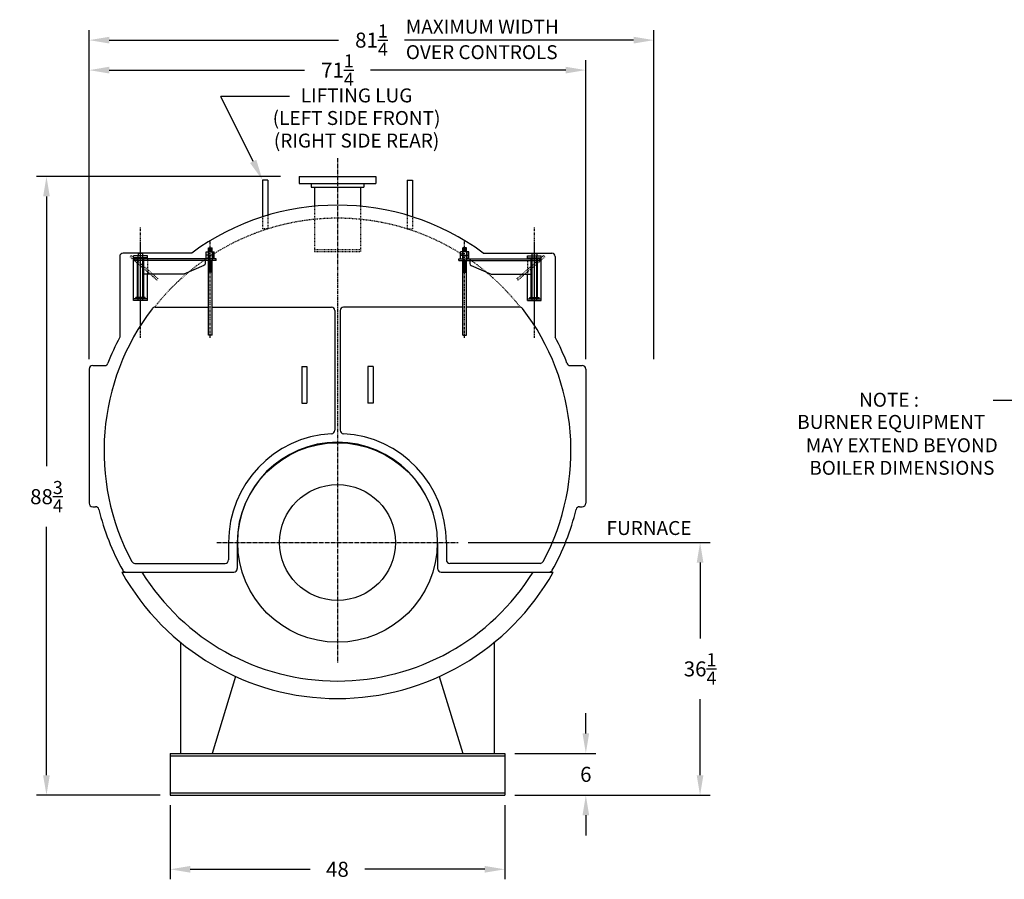
# Model space of a CAD drawing. Extents: x 14 to 372, y 76 to 296.
# Drawn here: x 14 to 156, y 79 to 203 of the extents above; entities that cross this region are included whole.
import ezdxf
from ezdxf.enums import TextEntityAlignment as Align

# ---------------------------------------------------------------- set-up
doc = ezdxf.new("R2010")
doc.units = 0
doc.header["$LTSCALE"] = 0.25
doc.header["$MEASUREMENT"] = 0
for name, pattern in [('CENTER', [2, 1.25, -0.25, 0.25, -0.25]), ('CENTER2', [1.125, 0.75, -0.125, 0.125, -0.125]), ('HIDDEN', [0.375, 0.25, -0.125])]:
    doc.linetypes.add(name, pattern=pattern)
doc.layers.get('DEFPOINTS').update_dxf_attribs({"linetype": 'CONTINUOUS'})
for name, color, linetype in [('0_CENTERLINES', 125, 'CENTER2'), ('0_HIDDEN', 110, 'HIDDEN'), ('0_OBJECT', 232, 'CONTINUOUS'), ('0_TEXT', 125, 'CONTINUOUS'), ('CENTER', 7, 'CENTER'), ('DIMENSIONS', 125, 'CONTINUOUS'), ('HIDDEN', 7, 'HIDDEN'), ('HIDDEN2', 7, 'CONTINUOUS'), ('OBJ-35', 232, 'CONTINUOUS'), ('OBJECT', 1, 'CONTINUOUS'), ('OBJECT2', 82, 'CONTINUOUS')]:
    doc.layers.add(name, color=color, linetype=linetype)
doc.styles.add('ROMANS', font='romans.shx')
doc.dimstyles.new('DIM', dxfattribs={"dimscale": 23, "dimtxt": 0.09375, "dimasz": 0.125, "dimexe": 0.0625, "dimexo": 0.0625, "dimgap": 0.09375, "dimtad": 0, "dimtih": 1, "dimtoh": 1, "dimdec": 6, "dimzin": 0, "dimdsep": 46, "dimlunit": 5, "dimtxsty": 'ROMANS', "dimcen": 0, "dimadec": 0, "dimazin": 0, "dimtfac": 0.87, "dimtdec": 6, "dimtix": 1, "dimtofl": 0, "dimtmove": 2, "dimatfit": 3, "dimfxl": 1, "dimtolj": 1, "dimtzin": 0, "dimarcsym": 0})

# ---------------------------------------------------------------- blocks, each defined once
blk = doc.blocks.new('*D5')
at = {"layer": 'DEFPOINTS', "color": 0, "ltscale": 0.25, "transparency": 16777216}
for p in [(77.33, 127.77), (112.04, 127.77), (84.01, 91.52)]:
    blk.add_point(p, dxfattribs=at)
at = {"layer": 'DIMENSIONS', "color": 0, "lineweight": -2, "ltscale": 0.25, "transparency": 16777216}
for p, q in [((78.76, 127.77), (113.48, 127.77)), ((112.04, 124.89), (112.04, 113.99)), ((112.04, 94.39), (112.04, 105.3)), ((85.45, 91.52), (113.48, 91.52))]:
    blk.add_line(p, q, dxfattribs=at)
at = {"layer": 'DIMENSIONS', "color": 0, "ltscale": 0.25, "transparency": 16777216}
for points in [[(111.56, 124.89), (112.52, 124.89), (112.04, 127.77)], [(111.56, 94.39), (112.52, 94.39), (112.04, 91.52)]]:
    blk.add_solid(points, dxfattribs=at)
at = {"layer": 'DIMENSIONS', "color": 0, "ltscale": 0.25, "transparency": 16777216, "insert": (112.04, 109.64), "char_height": 2.1562, "attachment_point": 5, "style": 'ROMANS'}
blk.add_mtext('\\A1;36{\\H0.870000x;\\S1/4;}', dxfattribs=at)
blk = doc.blocks.new('*D6')
at = {"layer": 'DEFPOINTS', "color": 0, "ltscale": 0.25, "transparency": 16777216}
for p in [(18.26, 180.27), (53.26, 180.27), (36.01, 91.52)]:
    blk.add_point(p, dxfattribs=at)
at = {"layer": 'DIMENSIONS', "color": 0, "lineweight": -2, "ltscale": 0.25, "transparency": 16777216}
for p, q in [((51.83, 180.27), (16.82, 180.27)), ((18.26, 177.39), (18.26, 138.69)), ((18.26, 94.39), (18.26, 130)), ((34.58, 91.52), (16.82, 91.52))]:
    blk.add_line(p, q, dxfattribs=at)
at = {"layer": 'DIMENSIONS', "color": 0, "ltscale": 0.25, "transparency": 16777216}
for points in [[(17.78, 177.39), (18.74, 177.39), (18.26, 180.27)], [(17.78, 94.39), (18.74, 94.39), (18.26, 91.52)]]:
    blk.add_solid(points, dxfattribs=at)
at = {"layer": 'DIMENSIONS', "color": 0, "ltscale": 0.25, "transparency": 16777216, "insert": (18.26, 134.34), "char_height": 2.1562, "attachment_point": 5, "style": 'ROMANS'}
blk.add_mtext('\\A1;88{\\H0.870000x;\\S3/4;}', dxfattribs=at)
blk = doc.blocks.new('*D7')
at = {"layer": 'DEFPOINTS', "color": 0, "ltscale": 0.25, "transparency": 16777216}
for p in [(36.01, 91.52), (84.01, 91.52), (84.01, 80.9)]:
    blk.add_point(p, dxfattribs=at)
at = {"layer": 'DIMENSIONS', "color": 0, "lineweight": -2, "ltscale": 0.25, "transparency": 16777216}
for p, q in [((36.01, 90.08), (36.01, 79.47)), ((84.01, 90.08), (84.01, 79.47)), ((38.89, 80.9), (56.11, 80.9)), ((81.14, 80.9), (63.92, 80.9))]:
    blk.add_line(p, q, dxfattribs=at)
at = {"layer": 'DIMENSIONS', "color": 0, "ltscale": 0.25, "transparency": 16777216}
for points in [[(38.89, 81.38), (38.89, 80.42), (36.01, 80.9)], [(81.14, 81.38), (81.14, 80.42), (84.01, 80.9)]]:
    blk.add_solid(points, dxfattribs=at)
at = {"layer": 'DIMENSIONS', "color": 0, "ltscale": 0.25, "transparency": 16777216, "insert": (60.01, 80.9), "char_height": 2.156, "attachment_point": 5, "style": 'ROMANS'}
blk.add_mtext('\\A1;48', dxfattribs=at)
blk = doc.blocks.new('*D8')
at = {"layer": 'DEFPOINTS', "color": 0, "ltscale": 0.25, "transparency": 16777216}
for p in [(84.01, 97.52), (95.65, 97.52), (84.01, 91.52)]:
    blk.add_point(p, dxfattribs=at)
at = {"layer": 'DIMENSIONS', "color": 0, "lineweight": -2, "ltscale": 0.25, "transparency": 16777216}
for p, q in [((95.65, 100.39), (95.65, 103.27)), ((85.45, 97.52), (97.09, 97.52)), ((85.45, 91.52), (97.09, 91.52)), ((95.65, 88.64), (95.65, 85.77))]:
    blk.add_line(p, q, dxfattribs=at)
at = {"layer": 'DIMENSIONS', "color": 0, "ltscale": 0.25, "transparency": 16777216}
for points in [[(95.17, 100.39), (96.13, 100.39), (95.65, 97.52)], [(95.17, 88.64), (96.13, 88.64), (95.65, 91.52)]]:
    blk.add_solid(points, dxfattribs=at)
at = {"layer": 'DIMENSIONS', "color": 0, "ltscale": 0.25, "transparency": 16777216, "insert": (95.65, 94.52), "char_height": 2.156, "attachment_point": 5, "style": 'ROMANS'}
blk.add_mtext('\\A1;6', dxfattribs=at)
blk = doc.blocks.new('*D9')
at = {"layer": 'DEFPOINTS', "color": 0, "ltscale": 0.25, "transparency": 16777216}
for p in [(95.64, 195.51), (24.39, 152.64), (95.64, 152.64)]:
    blk.add_point(p, dxfattribs=at)
at = {"layer": 'DIMENSIONS', "color": 0, "lineweight": -2, "ltscale": 0.25, "transparency": 16777216}
for p, q in [((24.39, 154.08), (24.39, 196.95)), ((95.64, 154.08), (95.64, 196.95)), ((27.26, 195.51), (55.29, 195.51)), ((92.76, 195.51), (64.74, 195.51))]:
    blk.add_line(p, q, dxfattribs=at)
at = {"layer": 'DIMENSIONS', "color": 0, "ltscale": 0.25, "transparency": 16777216}
for points in [[(27.26, 195.99), (27.26, 195.03), (24.39, 195.51)], [(92.76, 195.99), (92.76, 195.03), (95.64, 195.51)]]:
    blk.add_solid(points, dxfattribs=at)
at = {"layer": 'DIMENSIONS', "color": 0, "ltscale": 0.25, "transparency": 16777216, "insert": (60.01, 195.51), "char_height": 2.1562, "attachment_point": 5, "style": 'ROMANS'}
blk.add_mtext('\\A1;\\A1;71{\\H0.87x;\\S1/4;}', dxfattribs=at)
blk = doc.blocks.new('*D10')
at = {"layer": 'DEFPOINTS', "color": 0, "ltscale": 0.25, "transparency": 16777216}
for p in [(105.39, 199.81), (24.39, 152.64), (105.39, 152.64)]:
    blk.add_point(p, dxfattribs=at)
at = {"layer": 'DIMENSIONS', "color": 0, "lineweight": -2, "ltscale": 0.25, "transparency": 16777216}
for p, q in [((24.39, 154.08), (24.39, 201.25)), ((105.39, 154.08), (105.39, 201.25)), ((27.26, 199.81), (60.16, 199.81)), ((102.51, 199.81), (69.62, 199.81))]:
    blk.add_line(p, q, dxfattribs=at)
at = {"layer": 'DIMENSIONS', "color": 0, "ltscale": 0.25, "transparency": 16777216}
for points in [[(27.26, 200.29), (27.26, 199.33), (24.39, 199.81)], [(102.51, 200.29), (102.51, 199.33), (105.39, 199.81)]]:
    blk.add_solid(points, dxfattribs=at)
at = {"layer": 'DIMENSIONS', "color": 0, "ltscale": 0.25, "transparency": 16777216, "insert": (64.89, 199.81), "char_height": 2.1562, "attachment_point": 5, "style": 'ROMANS'}
blk.add_mtext('\\A1;\\A1;81{\\H0.87x;\\S1/4;}', dxfattribs=at)
blk = doc.blocks.new('A$C355860F4')
at = {"layer": 'CENTER'}
for p, q in [((10, -0.39), (10, 15.42)), ((0, -0.39), (0, 13.39)), ((10, 1.38), (10, 13.23))]:
    blk.add_line(p, q, dxfattribs=at)
at = {"layer": 'HIDDEN', "ltscale": 0.75}
for p, q in [((7.51, 8.09), (11.33, 11.39)), ((7.66, 7.89), (11.5, 11.2)), ((7.66, 7.89), (7.51, 8.09))]:
    blk.add_line(p, q, dxfattribs=at)
at = {"layer": 'HIDDEN'}
for p, q in [((11.33, 11.39), (11.5, 11.2)), ((9.01, 10.95), (9.01, 8.71))]:
    blk.add_line(p, q, dxfattribs=at)
at = {"layer": 'HIDDEN2'}
for p, q in [((-0.25, 11.94), (-0.25, 10.7)), ((0.25, 11.94), (0.25, 10.7)), ((9.67, 4.97), (9.67, 11.34)), ((10.34, 4.97), (10.34, 11.34))]:
    blk.add_line(p, q, dxfattribs=at)
at = {"layer": 'OBJ-35'}
for p, q in [((-0.58, 11.44), (-0.58, 11.94)), ((0.58, 11.94), (-0.58, 11.94)), ((-0.58, 11.44), (0.58, 11.44)), ((-0.58, 10.95), (-0.58, 11.44)), ((-0.3, 11.94), (-0.3, 11.44)), ((-0.3, 11.44), (-0.3, 10.95)), ((-0.25, 11.94), (-0.25, 12.5)), ((0.25, 12.5), (-0.25, 12.5)), ((0.25, 12.38), (-0.25, 12.38)), ((0.25, 12.25), (-0.25, 12.25)), ((0.25, 12.13), (-0.25, 12.13)), ((0.25, 12), (-0.25, 12)), ((0.25, 11.94), (0.25, 12.5)), ((0.3, 11.94), (0.3, 11.44)), ((0.3, 11.44), (0.3, 10.95)), ((0.58, 11.44), (0.58, 11.94)), ((0.58, 10.95), (0.58, 11.44)), ((-0.25, 0), (-0.25, 10.7)), ((-0.25, 10.64), (0.25, 10.64)), ((-0.25, 10.52), (0.25, 10.52)), ((-0.25, 10.39), (0.25, 10.39)), ((-0.25, 10.39), (0.25, 10.39)), ((-0.25, 10.27), (0.25, 10.27)), ((-0.25, 10.27), (0.25, 10.27)), ((-0.25, 10.14), (0.25, 10.14)), ((-0.25, 10.14), (0.25, 10.14)), ((-0.25, 10.02), (0.25, 10.02)), ((-0.25, 9.89), (0.25, 9.89)), ((-0.25, 9.89), (0.25, 9.89)), ((0.25, 0), (0.25, 10.7)), ((9.55, 5.4), (9.55, 10.93)), ((10.46, 5.4), (10.46, 10.93)), ((-0.25, 9.77), (0.25, 9.77)), ((-0.25, 9.77), (0.25, 9.77)), ((-0.25, 9.64), (0.25, 9.64)), ((-0.25, 9.64), (0.25, 9.64)), ((-0.25, 9.52), (0.25, 9.52)), ((-0.25, 9.4), (0.25, 9.4)), ((-0.25, 9.27), (0.25, 9.27)), ((-0.25, 9.15), (0.25, 9.15)), ((-0.25, 9.02), (0.25, 9.02)), ((9.34, 5.4), (10.67, 5.4)), ((9.34, 5.34), (9.34, 5.4)), ((9.34, 5.21), (9.34, 5.34)), ((9.34, 5.31), (10.67, 5.31)), ((10.67, 5.34), (10.67, 5.4)), ((10.67, 5.21), (10.67, 5.34)), ((-0.25, 0), (0.25, 0))]:
    blk.add_line(p, q, dxfattribs=at)
at = {"layer": 'OBJECT'}
for p, q in [((9.01, 11.34), (11, 11.34)), ((9.01, 10.95), (9.01, 11.34)), ((9.67, 11.34), (9.67, 11.67)), ((9.67, 11.67), (10.34, 11.67)), ((10.34, 11.67), (10.34, 11.34)), ((11, 4.97), (11, 11.34)), ((9.01, 11.09), (11, 11.09)), ((9.01, 4.97), (9.01, 8.71)), ((9.01, 5.21), (11, 5.21)), ((9.01, 4.97), (11, 4.97))]:
    blk.add_line(p, q, dxfattribs=at)
at = {"layer": 'OBJECT2'}
for p, q in [((-0.83, 10.7), (-0.83, 10.95)), ((-0.83, 10.95), (10.83, 10.95)), ((-0.83, 10.7), (10.83, 10.7)), ((0.72, 10.7), (0.72, 10.26)), ((0.92, 9.95), (3.79, 8.74)), ((10.83, 10.7), (10.83, 10.95)), ((10.83, 10.7), (10.83, 10.95)), ((3.79, 8.74), (9.55, 8.71))]:
    blk.add_line(p, q, dxfattribs=at)
blk.add_arc((1.05, 10.26), 0.331, 180, 247.0709, dxfattribs=at)

msp = doc.modelspace()

# ---------------------------------------------------------------- linework, layer by layer
at = {"layer": '0_CENTERLINES', "ltscale": 3}
for p, q in [((60.0144292, 182.8942861), (60.0144292, 110.4567861)), ((42.7019292, 127.7692861), (77.3269292, 127.7692861))]:
    msp.add_line(p, q, dxfattribs=at)
at = {"layer": '0_HIDDEN'}
for p, q in [((56.7019292, 175.9883005), (56.7019292, 169.5192861)), ((63.3269292, 175.9883005), (63.3269292, 169.5192861)), ((49.2644292, 174.4651068), (49.2644292, 172.7359353)), ((50.0144292, 174.6960982), (50.0144292, 172.7359353)), ((70.0144292, 174.6960982), (70.0144292, 172.7359353)), ((70.7644292, 174.4651068), (70.7644292, 172.7359353)), ((50.0144292, 172.7359353), (49.2644292, 172.7359353)), ((70.0144292, 172.7359353), (70.7644292, 172.7359353)), ((56.7019292, 169.7692861), (63.3269292, 169.7692861)), ((56.7019292, 169.5192861), (63.3269292, 169.5192861))]:
    msp.add_line(p, q, dxfattribs=at)
msp.add_arc((60.0144292, 140.8942861), 33.375, 38.149521612, 141.850478388, dxfattribs=at)
at = {"layer": '0_OBJECT'}
for p, q in [((49.2644292, 179.7359353), (49.2644292, 174.4651068)), ((50.0144292, 179.7359353), (49.2644292, 179.7359353)), ((50.0144292, 179.7359353), (50.0144292, 174.6960982)), ((54.5144292, 180.2692861), (65.5144292, 180.2692861)), ((54.5144292, 180.2692861), (54.5144292, 179.2692861)), ((65.5144292, 180.2692861), (65.5144292, 179.2692861)), ((70.0144292, 179.7359353), (70.0144292, 174.6960982)), ((70.0144292, 179.7359353), (70.7644292, 179.7359353)), ((70.7644292, 179.7359353), (70.7644292, 174.4651068)), ((54.5144292, 179.2692861), (65.5144292, 179.2692861)), ((56.2344292, 179.2692861), (56.2344292, 178.7092861)), ((56.2344292, 178.7092861), (63.7944292, 178.7092861)), ((56.7019292, 178.7092861), (56.7019292, 175.9883005)), ((63.3269292, 178.7092861), (63.3269292, 175.9883005)), ((63.7944292, 179.2692861), (63.7944292, 178.7092861)), ((33.8613342, 161.5192861), (41.5160526, 161.5192861)), ((42.0128058, 161.5192861), (59.1394292, 161.5192861)), ((78.0160526, 161.5192861), (60.8894292, 161.5192861)), ((86.1675241, 161.5192861), (78.5128058, 161.5192861)), ((59.6394292, 161.0192861), (59.6394292, 143.8705283)), ((60.3894292, 161.0192861), (60.3894292, 143.8705283)), ((24.3894292, 152.6442861), (24.3894292, 133.3942861)), ((24.8894292, 153.1442861), (26.6153274, 153.1442861)), ((54.8894292, 153.0192861), (54.8894292, 147.7692861)), ((54.8894292, 153.0192861), (55.6394292, 153.0192861)), ((55.6394292, 153.0192861), (55.6394292, 147.7692861)), ((64.3894292, 153.0192861), (64.3894292, 147.7692861)), ((65.1394292, 153.0192861), (64.3894292, 153.0192861)), ((65.1394292, 153.0192861), (65.1394292, 147.7692861)), ((93.413531, 153.1442861), (95.1394292, 153.1442861)), ((95.6394292, 152.6442861), (95.6394292, 133.3942861)), ((54.8894292, 147.7692861), (55.6394292, 147.7692861)), ((65.1394292, 147.7692861), (64.3894292, 147.7692861)), ((24.8894292, 132.8942861), (25.2896182, 132.8942861)), ((94.7392402, 132.8942861), (95.1394292, 132.8942861)), ((44.3894292, 127.7692861), (44.3894292, 125.2692861)), ((45.6394292, 127.7692861), (45.6394292, 124.0192861)), ((74.3894292, 127.7692861), (74.3894292, 124.0192861)), ((75.6394292, 127.7692861), (75.6394292, 125.2692861)), ((30.9479644, 124.7692861), (43.8894292, 124.7692861)), ((89.080894, 124.7692861), (76.1394292, 124.7692861)), ((29.0570492, 123.5192861), (45.1394292, 123.5192861)), ((74.8894292, 123.5192861), (90.9718092, 123.5192861)), ((37.5144292, 113.4352257), (37.5144292, 97.5192861)), ((82.5144292, 113.4352257), (82.5144292, 97.5192861)), ((45.4053055, 108.5396341), (42.0144292, 97.5192861)), ((74.6235529, 108.5396341), (78.0144292, 97.5192861)), ((36.0144292, 97.5192861), (84.0144292, 97.5192861)), ((36.0144292, 97.5192861), (36.0144292, 91.5192861)), ((84.0144292, 97.5192861), (84.0144292, 91.5192861)), ((36.0144292, 97.1762861), (84.0144292, 97.1762861)), ((36.0144292, 91.8622861), (84.0144292, 91.8622861)), ((36.0144292, 91.5192861), (84.0144292, 91.5192861))]:
    msp.add_line(p, q, dxfattribs=at)
for radius in [14.3125, 8.3125]:
    msp.add_circle((60.0144292, 127.7692861), radius, dxfattribs=at)
for centre, radius, start, end in [((60.0144292, 140.8942861), 33.5, 142.421451761, 208.260744429), ((33.8613342, 161.0192861), 0.5, 90, 142.421451761), ((59.1394292, 161.0192861), 0.5, 0, 90), ((60.8894292, 161.0192861), 0.5, 90, 180), ((86.1675241, 161.0192861), 0.5, 37.578548239, 90), ((60.0144292, 140.8942861), 33.5, 331.739255571, 37.578548239), ((60.0144292, 140.8942861), 35.25, 152.439692355, 159.105804426), ((60.0144292, 140.8942861), 35.25, 20.894195574, 27.560307645), ((24.8894292, 152.6442861), 0.5, 90, 180), ((26.6153274, 153.6442861), 0.5, 270, 339.105804426), ((93.413531, 153.6442861), 0.5, 200.894195574, 270), ((95.1394292, 152.6442861), 0.5, 0, 90), ((60.0144292, 127.7692861), 15.625, 93.110601128, 180), ((59.1394292, 143.8705283), 0.5, 273.110601128, 0), ((60.8894292, 143.8705283), 0.5, 180, 266.889398872), ((60.0144292, 127.7692861), 15.625, 0, 86.889398872), ((60.0144292, 127.7692861), 14.375, 0, 180), ((24.8894292, 133.3942861), 0.5, 180, 270), ((25.2896182, 132.3942861), 0.5, 13.754503371, 90), ((94.7392402, 132.3942861), 0.5, 90, 166.245496629), ((95.1394292, 133.3942861), 0.5, 270, 0), ((60.0144292, 140.8942861), 35.25, 193.754503371, 209.052544701), ((60.0144292, 140.8942861), 35.25, 330.947455299, 346.245496629), ((30.9479644, 125.2692861), 0.5, 208.260744429, 270), ((43.8894292, 125.2692861), 0.5, 270, 0), ((76.1394292, 125.2692861), 0.5, 180, 270), ((89.080894, 125.2692861), 0.5, 270, 331.739255571), ((60.0144292, 140.8942861), 35.5, 209.303558949, 330.696441051), ((29.6368573, 124.0192861), 0.5, 209.052544701, 270), ((60.0144292, 140.8942861), 33, 211.770298621, 328.229701379), ((45.1394292, 124.0192861), 0.5, 270, 0), ((74.8894292, 124.0192861), 0.5, 180, 270), ((90.3920011, 124.0192861), 0.5, 270, 330.947455299)]:
    msp.add_arc(centre, radius, start, end, dxfattribs=at)
at = {"layer": '0_TEXT'}
for p, q in [((47.9209374, 182.4182906), (43.2690916, 191.7059563)), ((53.1384373, 191.7059563), (43.2690916, 191.7059563)), ((163.6289634, 148.1275658), (154.0886333, 148.1275658))]:
    msp.add_line(p, q, dxfattribs=at)
msp.add_solid([(48.3679966, 182.6422059), (47.4738781, 182.1943753), (49.2644292, 179.7359353)], dxfattribs=at)
at = {"layer": 'OBJ-35', "linetype": 'Continuous'}
for p, q in [((28.7644292, 168.7692861), (28.7644292, 157.2038265)), ((39.0997697, 169.2692861), (29.2644292, 169.2692861)), ((80.9290887, 169.2692861), (90.7644292, 169.2692861)), ((91.2644292, 168.7692861), (91.2644292, 157.2038265))]:
    msp.add_line(p, q, dxfattribs=at)
for centre, radius, start, end in [((60.0144292, 140.8942861), 35.2500157, 53.606796197, 126.393203803), ((29.2644292, 168.7692861), 0.5, 90, 180), ((90.7644292, 168.7692861), 0.5, 0, 90)]:
    msp.add_arc(centre, radius, start, end, dxfattribs=at)

# ---------------------------------------------------------------- block references
at = {"layer": 'DIMENSIONS', "ltscale": 0.25, "xscale": -1}
msp.add_blockref('A$C355860F4', (41.7644292, 157.5192861), dxfattribs=at)
at = {"layer": 'DIMENSIONS', "ltscale": 0.25}
msp.add_blockref('A$C355860F4', (78.2644292, 157.5192861), dxfattribs=at)

# ---------------------------------------------------------------- texts
at = {"layer": '0_TEXT', "style": 'ROMANS'}
for s, p in [('MAXIMUM WIDTH', (69.824942, 200.7397261)), ('OVER CONTROLS', (69.824942, 197.0846335)), ('FURNACE', (98.6199973, 128.8434104))]:
    msp.add_text(s, height=2, dxfattribs=at).set_placement(p)
for s, p in [('LIFTING LUG', (62.7555732, 190.8806571)), ('(LEFT SIDE FRONT)', (62.7555732, 187.6425619)), ('(RIGHT SIDE REAR)', (62.7555732, 184.4044667)), ('NOTE : ', (139.4641959, 147.2379728)), ('BURNER EQUIPMENT', (139.4641959, 144.0550508)), ('     MAY EXTEND BEYOND', (139.4641959, 140.7142806)), ('     BOILER DIMENSIONS', (139.4641959, 137.4761854))]:
    msp.add_text(s, height=2, dxfattribs=at).set_placement(p, align=Align.CENTER)

# ---------------------------------------------------------------- dimensions: what is measured, and where the dimension line sits
at = {"layer": 'DIMENSIONS'}
for base, p2, text, picture, middle in [((105.3894292, 199.8134083), (105.3894292, 152.6442861), '\\A1;81{\\H0.87x;\\S1/4;}', '*D10', (64.8894292, 199.8134083)), ((95.6394292, 195.5110634), (95.6394292, 152.6442861), '\\A1;71{\\H0.87x;\\S1/4;}', '*D9', (60.0144292, 195.5110634))]:
    dim = msp.add_linear_dim(base=base, p1=(24.3894292, 152.6442861), p2=p2, text=text, dimstyle='DIM', dxfattribs=at)
    dim.commit()
    dim.dimension.update_dxf_attribs({"geometry": picture, "text_midpoint": middle, "dimtype": 160})
dim = msp.add_linear_dim(base=(18.260473, 180.2692861), p1=(36.0144292, 91.5192861), p2=(53.2644292, 180.2692861), angle=90, dimstyle='DIM', dxfattribs=at)
dim.commit()
dim.dimension.update_dxf_attribs({"geometry": '*D6', "text_midpoint": (18.260473, 134.3405837), "dimtype": 160})
for base, p2, picture, middle in [((112.0389015, 127.7692861), (77.3269292, 127.7692861), '*D5', (112.0389015, 109.6442861)), ((95.648778, 97.5192861), (84.0144292, 97.5192861), '*D8', (95.648778, 94.5192861))]:
    dim = msp.add_linear_dim(base=base, p1=(84.0144292, 91.5192861), p2=p2, angle=90, dimstyle='DIM', dxfattribs=at)
    dim.commit()
    dim.dimension.update_dxf_attribs({"geometry": picture, "text_midpoint": middle})
dim = msp.add_linear_dim(base=(84.0144292, 80.904148), p1=(36.0144292, 91.5192861), p2=(84.0144292, 91.5192861), dimstyle='DIM', dxfattribs=at)
dim.commit()
dim.dimension.update_dxf_attribs({"geometry": '*D7', "text_midpoint": (60.0144292, 80.904148)})

doc.saveas('drawing.dxf')
